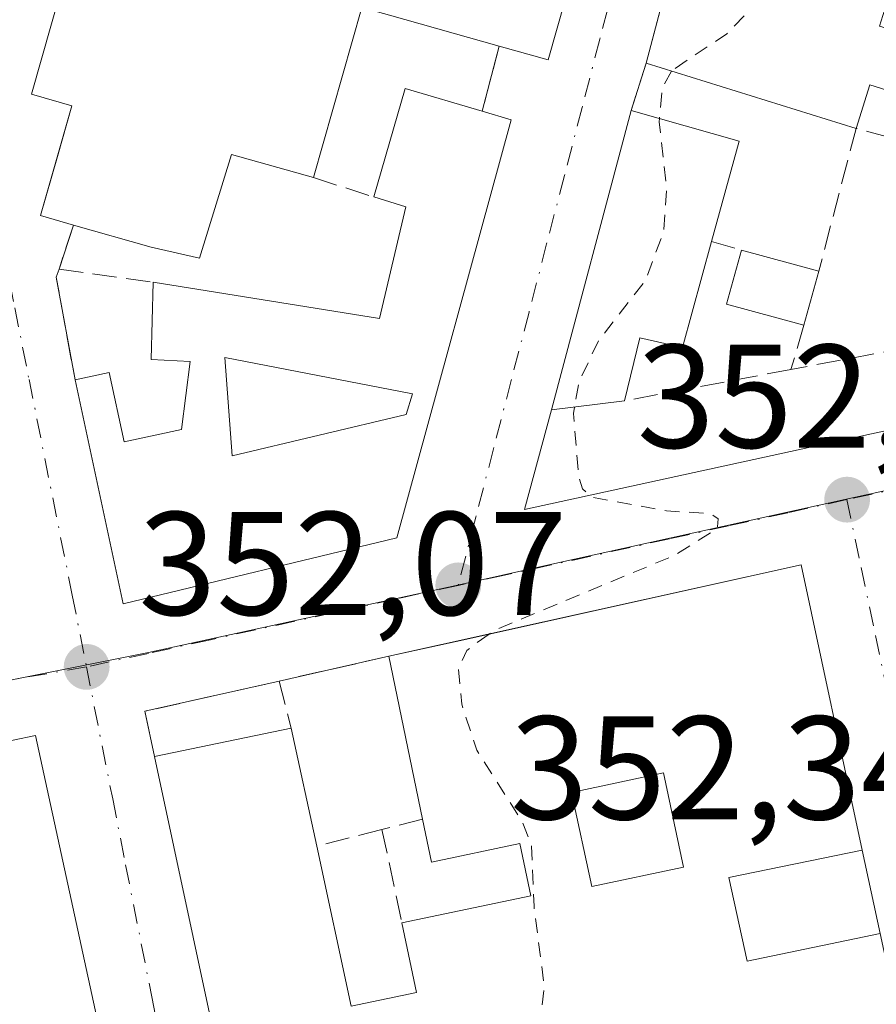
# Model space of a CAD drawing. Units: metres. Extents: x 625168 to 628648, y 4692541 to 4694916.
# Drawn here: x 627938 to 627997, y 4692668 to 4692735 of the extents above; entities that cross this region are included whole.
import ezdxf

# ---------------------------------------------------------------- set-up
doc = ezdxf.new("R2010")
doc.units = ezdxf.units.M
doc.header["$MEASUREMENT"] = 0
for name, pattern in [('DGN Style 2', [1.6480167562047852, 0.988810053722871, -0.6592067024819142]), ('DGN Style 3', [2.307223458686699, 1.648016756204785, -0.6592067024819142]), ('DGN Style 4', [2.6384748266838614, 1.318413404963828, -0.6592067024819142, 0.001648016756204785, -0.6592067024819142])]:
    doc.linetypes.add(name, pattern=pattern)
for name, color, linetype, lineweight in [('Curva de nivel auxiliar', 30, 'DGN Style 2', 0), ('Edificación Cxs', 1, 'Continuous', 13), ('Muro lineal', 1, 'DGN Style 3', 13), ('Núcleo urbano CxS', 7, 'Continuous', 0), ('Pastizal CxS', 92, 'Continuous', 0), ('Punto de cota en terreno', 7, 'Continuous', 0), ('Rótulo de punto de cota en terreno', 7, 'Continuous', 0), ('Vía urbana Cxs', 4, 'Continuous', 0), ('Vía urbana eje', 4, 'DGN Style 4', 0)]:
    doc.layers.add(name, color=color, linetype=linetype, lineweight=lineweight)
doc.styles.add('Style-Arial', font='txt')

# ---------------------------------------------------------------- blocks, each defined once
blk = doc.blocks.new('5PATER')
at = {"layer": 'Pastizal CxS', "linetype": 'Continuous', "lineweight": 0}
h = blk.add_hatch(color=51, dxfattribs=at)
edge = h.paths.add_edge_path()
edge.add_ellipse((0, 0), major_axis=(-0.1095731443231308, -0.1110710700762829), ratio=0.9994222409660322, start_angle=0, end_angle=360)
blk = doc.blocks.new('*U35')
at = {"layer": 'Vía urbana Cxs', "color": 4, "linetype": 'Continuous', "lineweight": 0}
for points in [[(628000.2901, 4692656.670100001, 354.2728999999963), (627996.7801000001, 4692672.960100001, 354.1732000000048), (627995.5601000005, 4692678.630100001, 353.7084000000032), (627991.4101, 4692698.0101, 353.7287999999971), (627975.6892999997, 4692694.530900001, 354.936600000001), (627968.4471000005, 4692692.928099999, 354.9421000000002), (627963.3501000004, 4692691.800100001, 353.5529999999999), (627955.9001000002, 4692690.120100001, 353.8000999999931), (627946.7600999996, 4692688.0601, 353.5945999999968), (627947.4200999998, 4692684.9801, 353.6542999999947), (627951.3701, 4692666.5601, 354.0905999999959)], [(627948.9101, 4692642.340100001, 353.7632000000012), (627939.3300999999, 4692686.420100001, 353.5252999999939), (627931.7100999998, 4692684.840100001, 353.6186000000016), (627924.3201000001, 4692683.280099999, 353.8904999999941), (627920.3000999996, 4692682.420100001, 354.1392000000051), (627916.8901000004, 4692681.7301, 353.709799999997), (627909.0900999998, 4692680.050100001, 352.5035000000062), (627928.5982999997, 4692590.248500001, 353.7093000000023)], [(627942.4200999998, 4692741.920100001, 353.2244000000064), (627939.0500999996, 4692730.0101, 353.0979999999981), (627941.8000999996, 4692729.2301, 354.5918999999994), (627940.8141000001, 4692725.7722, 353.9545000000071), (627939.6700999998, 4692721.7601, 353.2844999999944), (627941.9001000002, 4692721.120100001, 354.1921000000002), (627940.9200999998, 4692718.120100001, 353.195200000002), (627940.7301000003, 4692717.5801, 353.0446999999986), (627942.0100999996, 4692710.600099999, 353.2899000000034), (627945.2801000001, 4692695.370100001, 352.9781999999978), (627963.9101, 4692699.850099999, 353.6306999999942), (627971.6700999998, 4692728.280099999, 354.198000000004), (627969.7100999998, 4692728.850099999, 355.2425999999978), (627970.8601000002, 4692733.280099999, 357.0141000000003), (627974.1901000004, 4692732.350099999, 355.3270000000048), (627976.4952999996, 4692740.5021, 356.9064000000071)]]:
    blk.add_polyline3d(points, dxfattribs=at)
blk.add_polyline3d([(628035.7100999998, 4692817.280099999, 354.0501999999979), (628010.6201, 4692825.7601, 351.107600000003), (628008.7100999998, 4692820.8301, 352.367499999993), (628007.4801000003, 4692818.8201, 352.9008999999933), (628002.3501000004, 4692805.870100001, 354.3647999999957), (627995.9901000002, 4692787.8301, 354.8156000000017), (627992.1665000003, 4692774.064999999, 352.837400000004), (627991.6401000004, 4692772.170100001, 353.1168000000035), (627989.3501000004, 4692764.2601, 353.5978999999934), (627984.3108999999, 4692745.1834, 353.864499999996), (627980.8601000002, 4692732.120100001, 354.9193999999989), (627979.8300999999, 4692728.9101, 354.0666000000056), (627974.4200999998, 4692708.550100001, 353.0353000000032), (627972.5893999999, 4692701.783600001, 352.4701999999961), (627999.7200999996, 4692707.690099999, 353.7030999999988), (628005.2600999996, 4692708.6601, 354.084799999997), (628013.4801000003, 4692737.0601, 354.4918999999936), (628015.8501000004, 4692746.380100001, 353.4158000000025), (628017.1501000002, 4692751.470100001, 355.4070999999968), (628022.9401000004, 4692771.5101, 354.1872000000003), (628025.1401000004, 4692779.100099999, 353.7547999999952), (628030.4401000004, 4692797.940099999, 355.4860999999946)], close=True, dxfattribs=at)
blk = doc.blocks.new('*U42')
at = {"layer": 'Edificación Cxs', "color": 1, "linetype": 'Continuous', "lineweight": 13, "elevation": 356.9790999999969, "flags": 128}
blk.add_lwpolyline([(627931.7100999998, 4692684.840100001), (627939.3300999999, 4692686.420100001), (627948.9101, 4692642.340100001)], dxfattribs=at)
blk = doc.blocks.new('*U43')
at = {"layer": 'Edificación Cxs', "color": 1, "linetype": 'Continuous', "lineweight": 13, "elevation": 358.4385000000037, "flags": 128}
blk.add_lwpolyline([(627951.3701, 4692666.5601), (627947.4200999998, 4692684.9801), (627956.7100999998, 4692686.920100001), (627958.4501, 4692678.890100001), (627960.8000999996, 4692668.0101), (627965.2301000003, 4692668.940099999), (627964.2301000003, 4692673.690099999), (627973.0100999996, 4692675.5101), (627972.2701000003, 4692679.0701), (627966.2600999996, 4692677.8101), (627965.6501000002, 4692680.7301), (627963.3501000004, 4692691.800100001), (627991.4101, 4692698.0101), (627995.5601000005, 4692678.630100001), (627986.4901000002, 4692676.7501), (627987.7301000003, 4692671.0801), (627996.7801000001, 4692672.960100001), (628000.2901, 4692656.670100001)], dxfattribs=at)
at = {"layer": 'Edificación Cxs', "color": 1, "linetype": 'Continuous', "lineweight": 13}
blk.add_3dface([(627975.7901, 4692682.550100001, 358.4385000000038), (627977.1700999998, 4692676.140100001, 358.4385000000038), (627983.3901000004, 4692677.460100001, 358.4385000000038), (627982.0301000001, 4692683.870100001, 358.4385000000038)], dxfattribs=at)
blk = doc.blocks.new('*U45')
at = {"layer": 'Edificación Cxs', "color": 1, "linetype": 'Continuous', "lineweight": 13, "elevation": 355.3561000000045, "flags": 128}
blk.add_lwpolyline([(627971.6700999998, 4692728.280099999), (627963.9101, 4692699.850099999), (627945.2801000001, 4692695.370100001), (627942.0100999996, 4692710.600099999), (627944.3300999999, 4692711.100099999), (627945.3501000004, 4692706.390100001), (627949.2500999998, 4692707.210100001), (627949.8501000004, 4692711.840100001), (627947.1901000004, 4692711.9801), (627947.3300999999, 4692717.2301), (627962.7100999998, 4692714.7601), (627964.5100999996, 4692722.350099999), (627962.3300999999, 4692723.030099999), (627964.4600999998, 4692730.4101), (627969.7100999998, 4692728.850099999)], close=True, dxfattribs=at)
at = {"layer": 'Edificación Cxs', "color": 1, "linetype": 'Continuous', "lineweight": 13}
blk.add_3dface([(627952.1901000004, 4692712.120100001, 355.3561000000045), (627952.6901000004, 4692705.420100001, 355.3561000000045), (627964.5301000001, 4692708.2401, 355.3561000000045), (627964.9600999998, 4692709.640100001, 355.3561000000045)], dxfattribs=at)
blk = doc.blocks.new('*U46')
at = {"layer": 'Edificación Cxs', "color": 1, "linetype": 'Continuous', "lineweight": 13, "elevation": 356.3545000000015, "flags": 128}
blk.add_lwpolyline([(627997.8701, 4692738.280099999), (627996.7301000003, 4692734.6501), (627999.2301000003, 4692733.890100001), (627998.0301000001, 4692730.030099999), (627996.0701000001, 4692730.640100001), (627995.1401000004, 4692727.690099999), (627980.8601000002, 4692732.120100001), (627989.3501000004, 4692764.2601)], dxfattribs=at)
blk = doc.blocks.new('*U79')
at = {"layer": 'Edificación Cxs', "color": 1, "linetype": 'Continuous', "lineweight": 13, "elevation": 357.4378, "flags": 128}
for points in [[(627976.4952999996, 4692740.5021), (627974.1901000004, 4692732.350099999), (627970.8601000002, 4692733.280099999), (627963.4049000005, 4692735.3851)], [(627961.5100999996, 4692735.920100001), (627958.2301000003, 4692724.340100001), (627952.6459999997, 4692725.9133), (627950.4814999999, 4692718.8643), (627947.1901000004, 4692719.620100001), (627941.9001000002, 4692721.120100001), (627939.6700999998, 4692721.7601), (627941.8000999996, 4692729.2301), (627939.0500999996, 4692730.0101), (627942.4200999998, 4692741.920100001)]]:
    blk.add_lwpolyline(points, dxfattribs=at)

msp = doc.modelspace()

# ---------------------------------------------------------------- linework, layer by layer
at = {"layer": 'Curva de nivel auxiliar', "color": 30, "linetype": 'DGN Style 2', "lineweight": 0, "elevation": 352.5, "flags": 128}
for points in [[(627996.2496999997, 4692751.153700001), (627995.3899999997, 4692750.050100001), (627988.4699999997, 4692736.350099999), (627986.3399999999, 4692734.110099999), (627982.5999999996, 4692731.620100001), (627982.5817999998, 4692731.585899999)], [(627982.5817999998, 4692731.585899999), (627981.9400000004, 4692730.380100001), (627981.7599999999, 4692728.364700001)], [(627981.7599999999, 4692728.364700001), (627981.7400000002, 4692728.140100001), (627982.2599999999, 4692723.6501), (627982.0499999998, 4692720.6801), (627980.8300000001, 4692717.380100001), (627977.6100000005, 4692713.2401), (627976.2999999998, 4692710.4801), (627975.9897999996, 4692708.746300001)], [(627975.9897999996, 4692708.746300001), (627975.9100000003, 4692708.300100001), (627976.2599999999, 4692704.0801), (627976.5199999996, 4692703.1801), (627977.1500000004, 4692702.610099999), (627982.25, 4692701.690099999), (627985.2599999999, 4692701.4901), (627985.75, 4692701.140100001), (627985.7000000002, 4692700.5001), (627982.8600000005, 4692698.690099999), (627970.5300000003, 4692693.5701), (627970.1732999999, 4692693.3102)], [(627970.1732999999, 4692693.3102), (627968.6500000004, 4692692.200099999), (627968.0899999999, 4692690.9301), (627968.3099999997, 4692688.550100001), (627969.3300000001, 4692685.420100001), (627972.4400000004, 4692680.540100001), (627973.0700000003, 4692678.9001), (627973.2300000006, 4692674.780099999), (627973.9299999997, 4692669.3301), (627973.1299999999, 4692662.440099999), (627975.2999999998, 4692656.220100001), (627976.0199999996, 4692651.4001), (627977.3399999999, 4692648.850099999), (627980.8399999999, 4692645.7401), (627981.7100000001, 4692644.0701), (627981.7599999999, 4692641.630100001), (627980.5999999996, 4692633.880100001), (627980.8600000005, 4692629.5001), (627984.1100000005, 4692620.2301), (627987.8600000005, 4692614.340100001), (627993.0199999996, 4692599.7501), (627993.2100000001, 4692596.590100001), (627992.4157999996, 4692591.405999999)]]:
    msp.add_lwpolyline(points, dxfattribs=at)
at = {"layer": 'Edificación Cxs', "color": 1, "linetype": 'Continuous', "lineweight": 13, "extrusion": (0.6086134092843112, -0.1285755903978655, 0.7829802268213213), "elevation": -220895.3358178142, "flags": 128}
msp.add_lwpolyline([(4721194.095912104, 278615.1413268684), (4721227.296707597, 278613.0168879374), (4721235.509227727, 278612.2434732043)], dxfattribs=at)
at = {"layer": 'Edificación Cxs', "color": 1, "linetype": 'Continuous', "lineweight": 13, "extrusion": (0.005857707977789866, -0.001817202125364191, 0.9999811923399773), "elevation": -4494.201563506829, "flags": 128}
msp.add_lwpolyline([(627982.28737367, 4692727.271451051), (627968.007081513, 4692731.701458368)], dxfattribs=at)
at = {"layer": 'Edificación Cxs', "color": 1, "linetype": 'Continuous', "lineweight": 13, "extrusion": (-0.03198421112550699, -0.1566165751082078, 0.9871414582723462), "elevation": -754693.5615041974, "flags": 128}
msp.add_lwpolyline([(-323703.5931971277, 4662793.13958958), (-323702.9829352354, 4662800.896279109), (-323697.5269628449, 4662800.412072503)], dxfattribs=at)
at = {"layer": 'Edificación Cxs', "color": 1, "linetype": 'Continuous', "lineweight": 13, "extrusion": (0.437444485884261, -0.127215998452123, 0.8902013320071387), "elevation": -321972.0617092657, "flags": 128}
msp.add_lwpolyline([(4681407.184650168, 629929.2869407845), (4681407.184650167, 629926.9939756389)], dxfattribs=at)
at = {"layer": 'Edificación Cxs', "color": 1, "linetype": 'Continuous', "lineweight": 13, "elevation": 355.8641000000061, "flags": 128}
msp.add_lwpolyline([(627985.3101000005, 4692720.0001), (627983.3201000001, 4692712.800100001), (627980.4401000004, 4692713.450099999), (627979.3800999997, 4692709.170100001), (627974.4200999998, 4692708.550100001), (627979.8300999999, 4692728.9101), (627987.1901000004, 4692726.8301)], close=True, dxfattribs=at)
at = {"layer": 'Edificación Cxs', "color": 1, "linetype": 'Continuous', "lineweight": 13, "extrusion": (-0.199757052136486, 0.003446821427807385, 0.9798393947702788), "elevation": -108921.4726966711, "flags": 128}
msp.add_lwpolyline([(-4702844.942516945, 535969.3477682824), (-4702844.237036826, 535964.2973842572), (-4702864.687342558, 535969.4593872753)], dxfattribs=at)
at = {"layer": 'Edificación Cxs', "color": 1, "linetype": 'Continuous', "lineweight": 13, "extrusion": (-0.06525759560692962, 0.1586141956055457, 0.9851817005852314), "elevation": 703701.787403535, "flags": 128}
msp.add_lwpolyline([(-2366238.120854666, -4040022.817495363), (-2366244.135904755, -4040018.022548628), (-2366239.798623174, -4040012.337295027)], dxfattribs=at)
at = {"layer": 'Edificación Cxs', "color": 1, "linetype": 'Continuous', "lineweight": 13, "extrusion": (0.1620464727246018, -0.06213099936190559, 0.9848252025592185), "elevation": -189449.8885027206, "flags": 128}
msp.add_lwpolyline([(4606506.999347653, 1077099.415753114), (4606506.464393688, 1077104.91678723), (4606510.256311038, 1077105.283830147)], dxfattribs=at)
at = {"layer": 'Edificación Cxs', "color": 1, "linetype": 'Continuous', "lineweight": 13, "extrusion": (0.06813786961813013, -0.01868924423811569, 0.9975008485578902), "elevation": -44558.82640289814, "flags": 128}
msp.add_lwpolyline([(4691683.534200726, 634116.64550514), (4691683.534200726, 634111.1879610621)], dxfattribs=at)
at = {"layer": 'Edificación Cxs', "color": 1, "linetype": 'Continuous', "lineweight": 13, "extrusion": (-0.04388422546822844, -0.1578971641108894, 0.9864799340690072), "elevation": -768175.2978539901, "flags": 128}
msp.add_lwpolyline([(-651554.0700593626, 4626160.48990456), (-651554.0700593627, 4626156.62859185)], dxfattribs=at)
at = {"layer": 'Edificación Cxs', "color": 1, "linetype": 'Continuous', "lineweight": 13, "extrusion": (-0.005972503051955199, -0.001321783462011144, 0.9999812908728714), "elevation": -9599.689053343773, "flags": 128}
msp.add_lwpolyline([(627954.2616035248, 4692683.21071201), (627982.3221530248, 4692689.420717434)], dxfattribs=at)
at = {"layer": 'Edificación Cxs', "color": 1, "linetype": 'Continuous', "lineweight": 13, "extrusion": (-0.01105767675884739, 0.0532210790169687, 0.9985215293287203), "elevation": 243159.3356358533, "flags": 128}
msp.add_lwpolyline([(-1569441.221064749, -4460192.956465968), (-1569441.221064749, -4460204.279616601)], dxfattribs=at)
at = {"layer": 'Edificación Cxs', "color": 1, "linetype": 'Continuous', "lineweight": 13, "extrusion": (-0.1289422789197436, -0.02692659000018672, 0.9912864608466843), "elevation": -206976.4031292445, "flags": 128}
msp.add_lwpolyline([(-4465230.509336471, 1560284.485911526), (-4465230.50933647, 1560294.059733815)], dxfattribs=at)
at = {"layer": 'Edificación Cxs', "color": 1, "linetype": 'Continuous', "lineweight": 13, "extrusion": (-0.04213490923170867, 0.1944501845180378, 0.9800070281201746), "elevation": 886382.75810371, "flags": 128}
msp.add_lwpolyline([(-1607497.070917463, -4364163.042202985), (-1607497.070917463, -4364154.658226744)], dxfattribs=at)
at = {"layer": 'Edificación Cxs', "color": 1, "linetype": 'Continuous', "lineweight": 13, "extrusion": (0.01173853236037274, 0.002433973901464147, 0.999928138732515), "elevation": 19146.46231623209, "flags": 128}
msp.add_lwpolyline([(627884.295035953, 4692652.138303835), (627891.9156061483, 4692653.718308516)], dxfattribs=at)
at = {"layer": 'Edificación Cxs', "color": 1, "linetype": 'Continuous', "lineweight": 13, "extrusion": (0.2712768252759655, 0.06414024668769404, 0.9603618655605994), "elevation": 471674.9647652813, "flags": 128}
msp.add_lwpolyline([(4422288.544742459, -1623730.433080201), (4422243.443178766, -1623729.579646642), (4422243.476229163, -1623727.533415025)], dxfattribs=at)
at = {"layer": 'Edificación Cxs', "color": 1, "linetype": 'Continuous', "lineweight": 13, "extrusion": (0.1213481275393319, 0.06750620038153457, 0.9903118422258447), "elevation": 393341.285812686, "flags": 128}
msp.add_lwpolyline([(3795549.410792678, -2802618.831042287), (3795555.673517094, -2802620.777589226), (3795557.553516771, -2802614.623245852)], dxfattribs=at)
msp.add_lwpolyline([(3795549.410792678, -2802618.831042287), (3795555.673517094, -2802620.777589226), (3795557.553516771, -2802614.623245852)], dxfattribs=at)
at = {"layer": 'Edificación Cxs', "color": 1, "linetype": 'Continuous', "lineweight": 13, "extrusion": (0.1049881987873027, 0.04270638614200783, 0.9935560591622838), "elevation": 266691.1456491323, "flags": 128}
msp.add_lwpolyline([(4110203.177697457, -2334679.615384639), (4110196.720156221, -2334678.47105808), (4110195.599216456, -2334684.770589019)], dxfattribs=at)
msp.add_lwpolyline([(4110203.177697457, -2334679.615384639), (4110196.720156221, -2334678.47105808), (4110195.599216456, -2334684.770589019)], dxfattribs=at)
at = {"layer": 'Edificación Cxs', "color": 1, "linetype": 'Continuous', "lineweight": 13}
for points in [[(627978.9600999998, 4692783.880100001, 354.6358999999939), (627986.4401000004, 4692782.050100001, 354.0847000000067), (627979.6315000001, 4692757.907500001, 355.163400000005), (627976.0822999999, 4692745.3225, 356.5626000000047), (627975.9801000003, 4692744.960100001, 356.7967999999965), (627977.6201, 4692744.4801, 355.9772999999986), (627976.7686999999, 4692741.469500001, 357.022100000002), (627976.7675000001, 4692741.465299999, 357.0215000000026), (627976.4965000004, 4692740.506300001, 356.906799999997), (627976.4952999996, 4692740.5021, 356.9064000000071), (627974.1901000004, 4692732.350099999, 355.3270000000048), (627970.8601000002, 4692733.280099999, 357.0141000000003)], [(627941.9001000002, 4692721.120100001, 354.1921000000002), (627939.6700999998, 4692721.7601, 353.2844999999944), (627941.8000999996, 4692729.2301, 354.5918999999994), (627939.0500999996, 4692730.0101, 353.0979999999981), (627942.4200999998, 4692741.920100001, 353.2244000000064)], [(628001.8901000004, 4692725.880100001, 354.9557000000059), (628005.0500999996, 4692736.050100001, 355.3515000000043), (627997.8701, 4692738.280099999, 355.3144000000029), (627996.7301000003, 4692734.6501, 355.5516999999964), (627999.2301000003, 4692733.890100001, 355.047900000005), (627998.0301000001, 4692730.030099999, 354.9388000000035), (627996.0701000001, 4692730.640100001, 355.4446000000025), (627995.1401000004, 4692727.690099999, 354.8276999999944)], [(627970.8601000002, 4692733.280099999, 357.0141000000003), (627963.4049000005, 4692735.3851, 356.3543999999966), (627961.5100999996, 4692735.920100001, 355.9668999999994), (627958.2301000003, 4692724.340100001, 353.8510999999999)], [(627971.6700999998, 4692728.280099999, 354.198000000004), (627963.9101, 4692699.850099999, 353.6306999999942), (627945.2801000001, 4692695.370100001, 352.9781999999978), (627942.0100999996, 4692710.600099999, 353.2899000000034)], [(627958.2301000003, 4692724.340100001, 353.8510999999999), (627952.6459999997, 4692725.9133, 354.5638000000035), (627950.4814999999, 4692718.8643, 353.9076000000059), (627947.1901000004, 4692719.620100001, 354.6027000000031), (627941.9001000002, 4692721.120100001, 354.1921000000002)], [(627947.3300999999, 4692717.2301, 353.9851000000053), (627962.7100999998, 4692714.7601, 354.7029999999941), (627964.5100999996, 4692722.350099999, 354.7347000000009), (627962.3300999999, 4692723.030099999, 354.0801000000066)], [(627985.3101000005, 4692720.0001, 355.8641000000061), (627983.3201000001, 4692712.800100001, 355.1603999999934), (627980.4401000004, 4692713.450099999, 355.2955999999977), (627979.3800999997, 4692709.170100001, 354.0442999999942)], [(627942.0100999996, 4692710.600099999, 353.2899000000034), (627944.3300999999, 4692711.100099999, 353.5464000000065), (627945.3501000004, 4692706.390100001, 353.7891999999993), (627949.2500999998, 4692707.210100001, 354.3454000000056), (627949.8501000004, 4692711.840100001, 354.0918999999994), (627947.1901000004, 4692711.9801, 353.7134999999981), (627947.3300999999, 4692717.2301, 353.9851000000053)], [(627964.5301000001, 4692708.2401, 354.5240999999951), (627964.9600999998, 4692709.640100001, 354.5371000000014), (627952.1901000004, 4692712.120100001, 354.4282999999996), (627952.6901000004, 4692705.420100001, 355.3561000000045), (627964.5301000001, 4692708.2401, 354.5240999999951)], [(627964.5301000001, 4692708.2401, 354.5240999999951), (627964.9600999998, 4692709.640100001, 354.5371000000014), (627952.1901000004, 4692712.120100001, 354.4282999999996), (627952.6901000004, 4692705.420100001, 355.3561000000045), (627964.5301000001, 4692708.2401, 354.5240999999951)], [(627991.4101, 4692698.0101, 353.7287999999971), (627995.5601000005, 4692678.630100001, 353.7084000000032), (627986.4901000002, 4692676.7501, 355.9226999999955), (627987.7301000003, 4692671.0801, 357.3087999999989), (627996.7801000001, 4692672.960100001, 354.1732000000048), (628000.2901, 4692656.670100001, 354.2728999999963), (627991.2600999996, 4692654.790100001, 355.1196999999956)], [(627974.8901000004, 4692603.020099999, 353.5007999999943), (627974.3201000001, 4692605.690099999, 354.2234000000026), (627964.8701, 4692603.7301, 352.9407000000065), (627961.3901000004, 4692619.940099999, 353.1000000000058), (627970.8000999996, 4692621.9101, 355.0148000000045), (627970.1601, 4692624.9301, 355.0733999999939), (627969.5301000001, 4692627.7601, 355.1983999999939), (627960.1401000004, 4692625.800100001, 353.3010999999969), (627956.7600999996, 4692641.5101, 353.0424999999959), (627966.1401000004, 4692643.460100001, 354.7813000000024), (627965.4301000005, 4692646.6801, 354.6977000000043), (627964.8800999997, 4692649.190099999, 354.6830000000046), (627955.5301000001, 4692647.2501, 353.3350000000065), (627952.0800999999, 4692663.2601, 353.8635999999969), (627955.3000999996, 4692663.940099999, 356.2896999999939), (627954.6201, 4692667.2401, 356.3503000000055), (627951.3701, 4692666.5601, 354.0905999999959), (627947.4200999998, 4692684.9801, 353.6542999999947)], [(627964.2301000003, 4692673.690099999, 355.2989999999991), (627973.0100999996, 4692675.5101, 356.1873000000051), (627972.2701000003, 4692679.0701, 356.0483999999997), (627966.2600999996, 4692677.8101, 353.8233000000037), (627965.6501000002, 4692680.7301, 354.1684999999998)], [(627958.4501, 4692678.890100001, 356.5834999999934), (627960.8000999996, 4692668.0101, 358.4385000000038), (627965.2301000003, 4692668.940099999, 357.6508000000031), (627964.2301000003, 4692673.690099999, 355.2989999999991)]]:
    msp.add_polyline3d(points, dxfattribs=at)
for points in [[(627992.6001000004, 4692717.9801, 355.7217999999993), (627991.5800999999, 4692714.3101, 355.7217999999993), (627986.3300999999, 4692715.7501, 355.7217999999993), (627987.3501000004, 4692719.420100001, 355.7217999999993)], [(627964.5301000001, 4692708.2401, 355.3561000000045), (627952.6901000004, 4692705.420100001, 355.3561000000045), (627952.1901000004, 4692712.120100001, 355.3561000000045), (627964.9600999998, 4692709.640100001, 355.3561000000045)], [(627983.3901000004, 4692677.460100001, 356.0084999999963), (627977.1700999998, 4692676.140100001, 356.0084999999963), (627975.7901, 4692682.550100001, 356.0084999999963), (627982.0301000001, 4692683.870100001, 356.0084999999963)]]:
    msp.add_3dface(points, dxfattribs=at)
at = {"layer": 'Muro lineal', "color": 1, "linetype": 'DGN Style 3', "lineweight": 13, "extrusion": (-0.09069745254065989, -0.3493823605407344, 0.9325802583400632), "elevation": -1696180.643768629, "flags": 128}
msp.add_lwpolyline([(-571297.3103777487, 4383227.552114045), (-571297.3103777485, 4383222.644404574)], dxfattribs=at)
at = {"layer": 'Muro lineal', "color": 1, "linetype": 'DGN Style 3', "lineweight": 13, "extrusion": (-0.07492828929268325, -0.2335143773008446, 0.969462112234135), "elevation": -1142529.869509468, "flags": 128}
msp.add_lwpolyline([(-835813.4236793963, 4517979.222585465), (-835813.4236793963, 4517975.745191636)], dxfattribs=at)
at = {"layer": 'Muro lineal', "color": 1, "linetype": 'DGN Style 3', "lineweight": 13, "extrusion": (-0.004591250292044221, 0.05349416262381934, 0.9985576072445357), "elevation": 248504.5712322191, "flags": 128}
msp.add_lwpolyline([(-1026989.456715798, -4615149.057137193), (-1026982.886218608, -4615151.441157048), (-1026979.525193642, -4615141.970265673)], dxfattribs=at)
at = {"layer": 'Muro lineal', "color": 1, "linetype": 'DGN Style 3', "lineweight": 13, "extrusion": (-0.05060827499837166, 0.0161699610469869, 0.9985876700928308), "elevation": 44454.63833278152, "flags": 128}
msp.add_lwpolyline([(-4661218.218531756, -828891.9715416802), (-4661218.218531756, -828887.6612585108)], dxfattribs=at)
at = {"layer": 'Muro lineal', "color": 1, "linetype": 'DGN Style 3', "lineweight": 13, "extrusion": (-0.0935295314267879, -0.2863148919835083, 0.9535596517153805), "elevation": -1401989.308994244, "flags": 128}
msp.add_lwpolyline([(-860276.3868255035, 4439627.594981604), (-860276.3868255037, 4439624.285267174)], dxfattribs=at)
at = {"layer": 'Muro lineal', "color": 1, "linetype": 'DGN Style 3', "lineweight": 13, "extrusion": (0.06439323554255796, -0.01830788069347236, 0.9977566500509403), "elevation": -45120.68612687737, "flags": 128}
msp.add_lwpolyline([(4685567.341746667, 677797.5253124643), (4685567.341746666, 677795.399695074)], dxfattribs=at)
at = {"layer": 'Muro lineal', "color": 1, "linetype": 'DGN Style 3', "lineweight": 13, "extrusion": (-0.5048264215533179, -0.06233074070806419, 0.8609675736428498), "elevation": -609197.6743866019, "flags": 128}
msp.add_lwpolyline([(-4580404.959564107, 1031834.230155333), (-4580404.446916155, 1031833.934279805), (-4580397.362669556, 1031834.416330832)], dxfattribs=at)
at = {"layer": 'Muro lineal', "color": 1, "linetype": 'DGN Style 3', "lineweight": 13, "extrusion": (-0.1200079847505735, 0.0166625751195618, 0.9926330853777195), "elevation": 3185.437068589832, "flags": 128}
msp.add_lwpolyline([(-4734486.846828086, -23182.51065593469), (-4734486.846828085, -23175.9911358594)], dxfattribs=at)
at = {"layer": 'Muro lineal', "color": 1, "linetype": 'DGN Style 3', "lineweight": 13, "extrusion": (-0.07552455270984401, -0.2612975903150466, 0.9622991277318754), "elevation": -1273282.393686243, "flags": 128}
msp.add_lwpolyline([(-699732.0137230803, 4506114.534896777), (-699732.0137230803, 4506111.278934959)], dxfattribs=at)
at = {"layer": 'Muro lineal', "color": 1, "linetype": 'DGN Style 3', "lineweight": 13, "extrusion": (-0.1058435458369085, -0.01980384926361966, 0.9941855718923979), "elevation": -159050.7501826484, "flags": 128}
msp.add_lwpolyline([(-4497169.269880729, 1471770.038447827), (-4497169.269880729, 1471761.944117307)], dxfattribs=at)
at = {"layer": 'Muro lineal', "color": 1, "linetype": 'DGN Style 3', "lineweight": 13, "extrusion": (0.01930502545380108, 0.003629276631154347, 0.9998070535575166), "elevation": 29508.27363355218, "flags": 128}
msp.add_lwpolyline([(4495892.674713989, -1483910.415923228), (4495892.674713989, -1483898.885220636)], dxfattribs=at)
at = {"layer": 'Muro lineal', "color": 1, "linetype": 'DGN Style 3', "lineweight": 13, "extrusion": (0.03154625502560784, 0.007113786368008634, 0.9994769771422299), "elevation": 53546.06702950654, "flags": 128}
msp.add_lwpolyline([(4439602.820896975, -1644005.485448154), (4439602.820896975, -1643997.844377652)], dxfattribs=at)
at = {"layer": 'Muro lineal', "color": 1, "linetype": 'DGN Style 3', "lineweight": 13, "extrusion": (-0.02560422783882831, 0.01388827198022449, 0.9995756796852255), "elevation": 49448.68074339443, "flags": 128}
msp.add_lwpolyline([(-4424347.548641178, -1684747.131689087), (-4424341.379958929, -1684754.186672402), (-4424338.987280658, -1684752.137122505)], dxfattribs=at)
at = {"layer": 'Muro lineal', "color": 1, "linetype": 'DGN Style 3', "lineweight": 13, "extrusion": (-0.07854742330510896, 0.3103108083390738, 0.9473845599966673), "elevation": 1407203.331302986, "flags": 128}
msp.add_lwpolyline([(-1760276.115470777, -4163757.447618914), (-1760276.115470777, -4163753.963369484)], dxfattribs=at)
at = {"layer": 'Muro lineal', "color": 1, "linetype": 'DGN Style 3', "lineweight": 13, "extrusion": (-0.1289525330037321, -0.03270535261131649, 0.9911112975556735), "elevation": -234102.5187883927, "flags": 128}
msp.add_lwpolyline([(-4394285.947015192, 1746722.772610022), (-4394285.947015192, 1746719.899688714)], dxfattribs=at)
at = {"layer": 'Muro lineal', "color": 1, "linetype": 'DGN Style 3', "lineweight": 13, "extrusion": (0.504523476076376, 0.1295398112404981, 0.8536249172743181), "elevation": 925012.9062724987, "flags": 128}
msp.add_lwpolyline([(4389082.177874504, -1515220.162385832), (4389082.177874504, -1515214.792327374)], dxfattribs=at)
at = {"layer": 'Muro lineal', "color": 1, "linetype": 'DGN Style 3', "lineweight": 13, "extrusion": (-0.04700859791361152, 0.222413814025006, 0.9738184055834262), "elevation": 1014541.732098724, "flags": 128}
msp.add_lwpolyline([(-1584780.576798786, -4344509.060715404), (-1584780.576798786, -4344502.406433978)], dxfattribs=at)
at = {"layer": 'Núcleo urbano CxS', "color": 7, "linetype": 'Continuous', "lineweight": 0}
for points in [[(627916.6684999998, 4692812.1965, 346.7501000000047), (627950.5220999997, 4692805.143300001, 349.5022000000026), (627956.1744999997, 4692796.0913, 351.0295000000042), (627990.6135, 4692784.6021, 351.4948000000004), (627997.2165000001, 4692804.7137, 350.8791999999958), (628006.3872999996, 4692826.897700001, 349.7406999999948), (628008.7056999998, 4692832.476299999, 349.6416999999929), (628012.5273000002, 4692831.190300001, 349.8111000000063), (628040.9332999998, 4692821.409499999, 351.585500000001), (628037.6853, 4692806.2009, 352.1849999999977), (628030.3404999999, 4692781.546900001, 352.4554000000062), (628026.5765000005, 4692768.907099999, 352.5448000000033), (628020.6083000004, 4692749.000499999, 352.5782999999938), (628007.5170999998, 4692705.344900001, 352.7127000000037), (627994.3731000006, 4692702.448899999, 352.5898000000016), (627974.2494999999, 4692698.0131, 352.3512000000046), (627967.9254999999, 4692696.624100001, 352.3141999999934), (627947.0069000004, 4692692.065500001, 352.1248999999953), (627937.9342999998, 4692690.238299999, 352.0748000000021)], [(627904.0358999996, 4692684.520099999, 351.5454000000027), (627909.3932999996, 4692684.208500001, 351.6490999999951), (627937.9342999998, 4692690.238299999, 352.0748000000021), (627947.0069000004, 4692692.065500001, 352.1248999999953), (627967.9254999999, 4692696.624100001, 352.3141999999934), (627974.2494999999, 4692698.0131, 352.3512000000046), (627994.3731000006, 4692702.448899999, 352.5898000000016), (628007.5170999998, 4692705.344900001, 352.7127000000037)]]:
    msp.add_polyline3d(points, dxfattribs=at)
msp.add_polyline3d([(628066.1552999998, 4692619.096100001, 354.2252000000008), (628070.5012999997, 4692598.436100001, 354.6442999999999), (628071.5597999999, 4692592.8413, 354.8708000000042), (627923.3836000003, 4692590.153899999, 351.7854999999981), (627920.4889000002, 4692603.4769, 351.8319999999949), (627919.9445000002, 4692605.983899999, 351.8300000000018), (627903.6793000001, 4692681.157099999, 351.5810000000056), (627904.0358999996, 4692684.520099999, 351.5454000000027), (627909.3932999996, 4692684.208500001, 351.6490999999951), (627937.9342999998, 4692690.238299999, 352.0748000000021), (627947.0069000004, 4692692.065500001, 352.1248999999953), (627967.9254999999, 4692696.624100001, 352.3141999999934), (627974.2494999999, 4692698.0131, 352.3512000000046), (627994.3731000006, 4692702.448899999, 352.5898000000016), (628007.5170999998, 4692705.344900001, 352.7127000000037), (628020.3706999999, 4692708.179500001, 352.868100000007), (628036.8613, 4692711.583699999, 353.0939999999973), (628041.9077000003, 4692712.6281, 353.1965999999957), (628045.6593000004, 4692713.439300001, 353.1983999999939), (628046.5197000002, 4692709.9617, 353.2284000000073), (628058.2868999997, 4692656.512900001, 353.6408999999985)], close=True, dxfattribs=at)
at = {"layer": 'Vía urbana Cxs', "color": 4, "linetype": 'Continuous', "lineweight": 0, "extrusion": (-0.09069745254065989, -0.3493823605407344, 0.9325802583400632), "elevation": -1696180.643768629, "flags": 128}
msp.add_lwpolyline([(-571297.3103777485, 4383222.644404574), (-571297.3103777487, 4383227.552114045)], dxfattribs=at)
at = {"layer": 'Vía urbana Cxs', "color": 4, "linetype": 'Continuous', "lineweight": 0, "extrusion": (-0.07492828929268325, -0.2335143773008446, 0.969462112234135), "elevation": -1142529.869509468, "flags": 128}
msp.add_lwpolyline([(-835813.4236793963, 4517979.222585465), (-835813.4236793963, 4517975.745191636)], dxfattribs=at)
at = {"layer": 'Vía urbana Cxs', "color": 4, "linetype": 'Continuous', "lineweight": 0, "extrusion": (0.437444485884261, -0.127215998452123, 0.8902013320071387), "elevation": -321972.0617092657, "flags": 128}
msp.add_lwpolyline([(4681407.184650167, 629926.9939756389), (4681407.184650168, 629929.2869407845)], dxfattribs=at)
at = {"layer": 'Vía urbana Cxs', "color": 4, "linetype": 'Continuous', "lineweight": 0, "extrusion": (-0.01255675602016281, -0.04725610952900579, 0.9988038786420649), "elevation": -229291.857784389, "flags": 128}
msp.add_lwpolyline([(-598200.4661962154, 4691017.465567606), (-598200.4661962154, 4690996.373832739)], dxfattribs=at)
at = {"layer": 'Vía urbana Cxs', "color": 4, "linetype": 'Continuous', "lineweight": 0, "extrusion": (-0.0935295314267879, -0.2863148919835083, 0.9535596517153805), "elevation": -1401989.308994244, "flags": 128}
msp.add_lwpolyline([(-860276.3868255035, 4439627.594981604), (-860276.3868255037, 4439624.285267174)], dxfattribs=at)
at = {"layer": 'Vía urbana Cxs', "color": 4, "linetype": 'Continuous', "lineweight": 0, "extrusion": (-0.5048264215533179, -0.06233074070806419, 0.8609675736428498), "elevation": -609197.6743866019, "flags": 128}
msp.add_lwpolyline([(-4580404.959564107, 1031834.230155333), (-4580404.446916155, 1031833.934279805), (-4580397.362669556, 1031834.416330832)], dxfattribs=at)
at = {"layer": 'Vía urbana Cxs', "color": 4, "linetype": 'Continuous', "lineweight": 0, "extrusion": (-0.02887304175296937, -0.0754298300453857, 0.9967330074795635), "elevation": -371749.8581015999, "flags": 128}
msp.add_lwpolyline([(-1091098.374337504, 4592077.08054155), (-1091097.665136571, 4592070.083874002), (-1091074.438757431, 4592085.348767685)], dxfattribs=at)
at = {"layer": 'Vía urbana Cxs', "color": 4, "linetype": 'Continuous', "lineweight": 0, "extrusion": (-0.2160830973899427, 0.9763749764866853, 1.769162046982302e-05), "elevation": 4446134.586504029, "flags": 128}
msp.add_lwpolyline([(-1627167.819662903, 275.0694743809357), (-1627151.718470857, 276.2772743808329), (-1627144.301030013, 276.2827743811287), (-1627139.080705024, 274.893674380911)], dxfattribs=at)
at = {"layer": 'Vía urbana Cxs', "color": 4, "linetype": 'Continuous', "lineweight": 0, "extrusion": (0.0002155256314188028, -0.001006478731610504, 0.9999994702744922), "elevation": -4234.023883228367, "flags": 128}
msp.add_lwpolyline([(627995.4692811163, 4692676.745485066), (627991.3192768156, 4692696.125494881)], dxfattribs=at)
at = {"layer": 'Vía urbana Cxs', "color": 4, "linetype": 'Continuous', "lineweight": 0, "extrusion": (0.03154625502560784, 0.007113786368008634, 0.9994769771422299), "elevation": 53546.06702950654, "flags": 128}
msp.add_lwpolyline([(4439602.820896975, -1644005.485448154), (4439602.820896975, -1643997.844377652)], dxfattribs=at)
at = {"layer": 'Vía urbana Cxs', "color": 4, "linetype": 'Continuous', "lineweight": 0, "extrusion": (-0.02560422783882831, 0.01388827198022449, 0.9995756796852255), "elevation": 49448.68074339443, "flags": 128}
msp.add_lwpolyline([(-4424347.548641178, -1684747.131689087), (-4424341.379958929, -1684754.186672402), (-4424338.987280658, -1684752.137122505)], dxfattribs=at)
at = {"layer": 'Vía urbana Cxs', "color": 4, "linetype": 'Continuous', "lineweight": 0, "extrusion": (0.01173853236037274, 0.002433973901464147, 0.999928138732515), "elevation": 19146.46231623209, "flags": 128}
msp.add_lwpolyline([(627891.9156061483, 4692653.718308516), (627884.295035953, 4692652.138303835)], dxfattribs=at)
at = {"layer": 'Vía urbana Cxs', "color": 4, "linetype": 'Continuous', "lineweight": 0, "extrusion": (0.2712768252759655, 0.06414024668769404, 0.9603618655605994), "elevation": 471674.9647652813, "flags": 128}
msp.add_lwpolyline([(4422243.476229163, -1623727.533415025), (4422243.443178766, -1623729.579646642), (4422288.544742459, -1623730.433080201)], dxfattribs=at)
at = {"layer": 'Vía urbana Cxs', "color": 4, "linetype": 'Continuous', "lineweight": 0, "extrusion": (-0.004854686781342005, 0.02263881785012702, 0.9997319220384051), "elevation": 103541.9119458497, "flags": 128}
msp.add_lwpolyline([(-1597923.442506534, -4455505.600299073), (-1597923.442506534, -4455486.756486888)], dxfattribs=at)
at = {"layer": 'Vía urbana Cxs', "color": 4, "linetype": 'Continuous', "lineweight": 0, "extrusion": (-0.01680407574001361, 0.07809763071165662, 0.9968040846203179), "elevation": 356286.7757236044, "flags": 128}
msp.add_lwpolyline([(-1601064.727989379, -4441307.359544157), (-1601064.727989379, -4441313.177906387)], dxfattribs=at)
at = {"layer": 'Vía urbana Cxs', "color": 4, "linetype": 'Continuous', "lineweight": 0}
for points in [[(627970.8601000002, 4692733.280099999, 357.0141000000003), (627974.1901000004, 4692732.350099999, 355.3270000000048), (627976.4952999996, 4692740.5021, 356.9064000000071), (627976.4965000004, 4692740.506300001, 356.906799999997), (627976.7675000001, 4692741.465299999, 357.0215000000026), (627976.7686999999, 4692741.469500001, 357.022100000002), (627977.6201, 4692744.4801, 355.9772999999986), (627975.9801000003, 4692744.960100001, 356.7967999999965), (627976.0822999999, 4692745.3225, 356.5626000000047), (627979.6315000001, 4692757.907500001, 355.163400000005), (627986.4401000004, 4692782.050100001, 354.0847000000067), (627978.9600999998, 4692783.880100001, 354.6358999999939)], [(627991.6401000004, 4692772.170100001, 353.1168000000035), (627989.3501000004, 4692764.2601, 353.5978999999934), (627984.3108999999, 4692745.1834, 353.864499999996), (627980.8601000002, 4692732.120100001, 354.9193999999989)], [(627942.4200999998, 4692741.920100001, 353.2244000000064), (627939.0500999996, 4692730.0101, 353.0979999999981), (627941.8000999996, 4692729.2301, 354.5918999999994), (627940.8141000001, 4692725.7722, 353.9545000000071), (627939.6700999998, 4692721.7601, 353.2844999999944), (627941.9001000002, 4692721.120100001, 354.1921000000002)], [(627942.0100999996, 4692710.600099999, 353.2899000000034), (627945.2801000001, 4692695.370100001, 352.9781999999978), (627963.9101, 4692699.850099999, 353.6306999999942), (627971.6700999998, 4692728.280099999, 354.198000000004)]]:
    msp.add_polyline3d(points, dxfattribs=at)
at = {"layer": 'Vía urbana eje', "color": 4, "linetype": 'DGN Style 4', "lineweight": 0, "extrusion": (-0.168044950430075, 0.9857789865283019, 0.0008272570263455458), "elevation": 4520433.931203834, "flags": 128}
msp.add_lwpolyline([(-1407596.328808895, -3387.287392602946), (-1407591.53981403, -3386.589388450026), (-1407586.752499616, -3386.368892288656), (-1407581.96350475, -3386.876187723312), (-1407577.166332542, -3387.284692736875), (-1407572.377337678, -3387.116188402779), (-1407567.590023262, -3386.924992231376), (-1407562.791170605, -3387.401589066698), (-1407558.003856189, -3387.676092735946)], dxfattribs=at)
at = {"layer": 'Vía urbana eje', "color": 4, "linetype": 'DGN Style 4', "lineweight": 0}
for points in [[(627956.3201000001, 4692796.090100001, 351.8217000000004), (627954.8400999998, 4692791.610099999, 351.9085000000051), (627953.3701, 4692787.130100001, 352.3377000000037), (627951.8901000004, 4692782.640100001, 352.367499999993), (627950.4200999998, 4692778.1601, 352.4728000000032), (627947.4600999998, 4692769.200099999, 352.0314999999973), (627945.9901000002, 4692764.720100001, 352.8227999999945), (627944.5100999996, 4692760.2401, 352.7571999999927), (627943.0401, 4692755.7501, 352.3120000000054), (627941.5601000005, 4692751.270099999, 352.2756999999983), (627940.0900999998, 4692746.790100001, 352.7305999999954), (627937.1300999997, 4692737.8301, 352.7312999999995), (627936.0100999996, 4692731.8301, 352.3843999999954), (627935.9501, 4692725.270099999, 352.5222000000067), (627937.9101, 4692715.5001, 352.4005999999936), (627938.8800999997, 4692710.620100001, 352.7839999999997), (627941.8201000001, 4692695.960100001, 352.4961999999941), (627942.7901, 4692691.0801, 352.2744999999995)], [(627990.7600999996, 4692784.600099999, 352.6879000000045), (627989.9200999998, 4692782.040100001, 352.777900000001), (627989.0800999999, 4692779.470100001, 353.155899999998), (627983.4301000005, 4692756.6601, 353.0978999999934), (627982.3000999996, 4692752.090100001, 352.2885999999999), (627978.9101, 4692738.4101, 354.9159000000073), (627977.7100999998, 4692733.7601, 353.7690000000002), (627976.5000999998, 4692729.120100001, 353.1671000000061), (627975.3000999996, 4692724.4801, 353.1031999999978), (627974.0900999998, 4692719.840100001, 353.0883999999933), (627972.8901000004, 4692715.190099999, 352.6438000000053), (627971.6801000005, 4692710.550100001, 352.718200000003), (627970.4801000003, 4692705.9101, 352.804099999994), (627969.2701000003, 4692701.2601, 352.7060999999958), (627968.0701000001, 4692696.620100001, 352.9741000000067)], [(628007.6601, 4692705.340100001, 353.2027999999991), (628003.2801000001, 4692704.380100001, 353.3270000000048), (627998.9001000002, 4692703.4101, 352.8650999999954), (627994.5201000003, 4692702.450099999, 352.6261999999988)], [(627994.5201000003, 4692702.450099999, 352.6261999999988), (627990.4901000002, 4692701.5601, 352.834799999997), (627986.4700999996, 4692700.670100001, 353.2017999999953), (627982.4401000004, 4692699.790100001, 353.1563000000024), (627974.4001000002, 4692698.0101, 353.0852000000014), (627971.2301000003, 4692697.3201, 353.1055999999954), (627968.0701000001, 4692696.620100001, 352.9741000000067)], [(627994.5201000003, 4692702.450099999, 352.6261999999988), (627995.4901000002, 4692697.8301, 353.2149000000064), (627996.4700999996, 4692693.210100001, 353.392200000002), (627997.4401000004, 4692688.600099999, 353.2954000000027), (627998.4200999998, 4692683.9801, 353.4885999999969), (627999.3901000004, 4692679.370100001, 353.1965000000055), (628000.3701, 4692674.7501, 353.2967999999965), (628001.3400999998, 4692670.130100001, 353.5434999999998), (628002.3201000001, 4692665.520099999, 353.3086999999941), (628003.3000999996, 4692660.9001, 353.4486000000034), (628004.2701000003, 4692656.290100001, 353.3402999999962), (628005.2500999998, 4692651.670100001, 353.4400000000023), (628006.2200999996, 4692647.050100001, 353.8073000000004), (628007.2001, 4692642.440099999, 353.4793999999966), (628008.1700999998, 4692637.8201, 353.2685000000056), (628009.1501000002, 4692633.210100001, 353.1193000000058), (628010.1201, 4692628.590100001, 353.6254000000045), (628015.1700999998, 4692605.640100001, 353.9361000000063), (628016.1700999998, 4692601.050100001, 354.145399999994), (628017.1801000005, 4692596.460100001, 353.4756999999955), (628018.1871999997, 4692591.873299999, 353.2305999999954)], [(627968.0701000001, 4692696.620100001, 352.9741000000067), (627963.8601000002, 4692695.700099999, 353.0378999999957), (627959.6401000004, 4692694.770099999, 353.0540000000037), (627951.2200999996, 4692692.9301, 352.7073999999994), (627947.0100999996, 4692692.0001, 352.4983999999968), (627942.7901, 4692691.0801, 352.2744999999995)], [(627942.7901, 4692691.0801, 352.2744999999995), (627944.5701000001, 4692682.110099999, 353.204700000002), (627945.4501, 4692677.620100001, 353.5439999999944), (627947.2301000003, 4692668.6501, 352.5203000000038), (627948.1101000002, 4692664.1601, 352.6754999999976), (627949.0000999998, 4692659.670100001, 353.0466000000015), (627949.8800999997, 4692655.190099999, 353.2547999999952), (627950.7701000003, 4692650.700099999, 353.0923000000039), (627951.7801000001, 4692645.970100001, 352.4802999999956), (627952.7801000001, 4692641.2401, 352.1233999999968), (627953.7901, 4692636.520099999, 352.5017999999982), (627954.7901, 4692631.790100001, 353.0812000000006), (627955.8000999996, 4692627.0601, 352.8108000000066), (627956.8000999996, 4692622.3301, 352.366200000004), (627958.8201000001, 4692612.870100001, 352.9239999999991), (627959.8201000001, 4692608.140100001, 353.0114999999932), (627960.8300999999, 4692603.4101, 352.6888000000035), (627961.8300999999, 4692598.6801, 352.3053999999975), (627962.8400999998, 4692593.960100001, 352.2666999999929), (627963.4974999997, 4692590.8814, 352.4716999999946)]]:
    msp.add_polyline3d(points, dxfattribs=at)

# ---------------------------------------------------------------- block references
at = {"layer": 'Edificación Cxs', "color": 1, "linetype": 'Continuous', "lineweight": 13}
for name in ['*U79', '*U46', '*U45', '*U43', '*U42']:
    msp.add_blockref(name, (0, 0), dxfattribs=at)
at = {"layer": 'Punto de cota en terreno', "color": 7, "linetype": 'Continuous', "lineweight": 0, "xscale": 10, "yscale": 10, "zscale": 10}
for p in [(627994.5300000003, 4692702.449999999, 352.570000000007), (627968.0800000001, 4692696.619999999, 352.3399999999965), (627942.7999999998, 4692691.08, 352.070000000007)]:
    msp.add_blockref('5PATER', p, dxfattribs=at)
at = {"layer": 'Vía urbana Cxs', "color": 4, "linetype": 'Continuous', "lineweight": 0}
msp.add_blockref('*U35', (0, 0), dxfattribs=at)

# ---------------------------------------------------------------- texts
at = {"layer": 'Rótulo de punto de cota en terreno', "color": 7, "linetype": 'Continuous', "lineweight": 0, "style": 'Style-Arial'}
for s, p in [('352,57', (627980.2271999996, 4692705.977800001)), ('352,07', (627946.3278000001, 4692694.607799999)), ('352,34', (627971.6078000005, 4692680.7171))]:
    msp.add_text(s, height=7.000000000000002, dxfattribs=at).set_placement(p)

doc.saveas('drawing.dxf')
